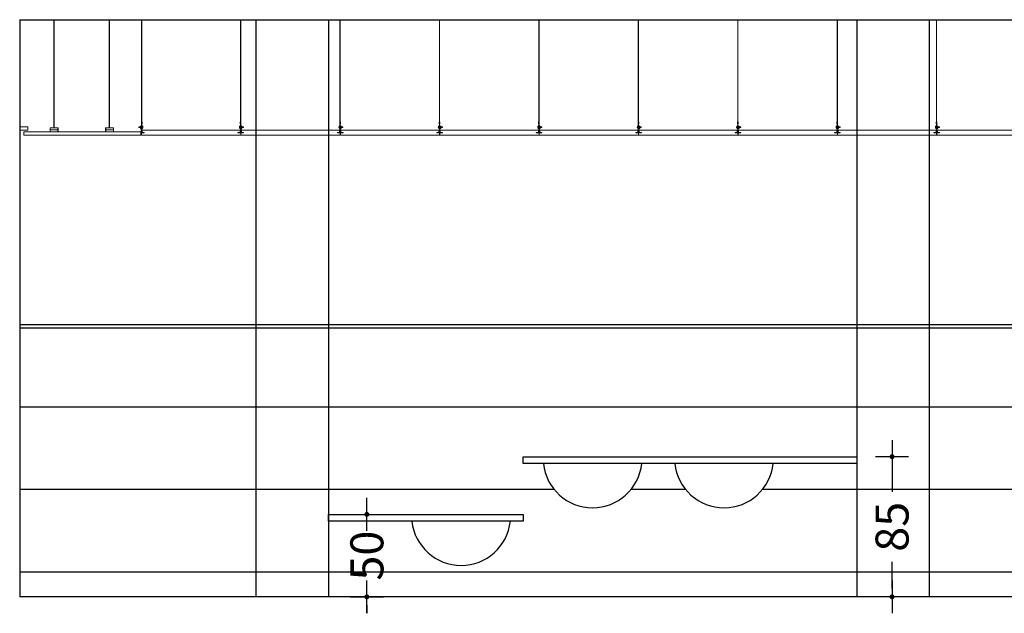
# Model space of a CAD drawing. Units: millimetres. Extents: x -103144 to -94444, y -18896 to -12656.
# Drawn here: x -101544 to -100947, y -15134 to -14774 of the extents above; entities that cross this region are included whole.
import ezdxf

# ---------------------------------------------------------------- set-up
doc = ezdxf.new("R2010")
doc.units = ezdxf.units.MM
doc.header["$PDMODE"] = 3
doc.header["$PDSIZE"] = -3
doc.linetypes.add('CONTINUA', pattern=[0])
for name, color, linetype in [('0-COTAS', 204, 'CONTINUA'), ('0-MUROS', 5, 'Continuous'), ('2', 9, 'Continuous'), ('A-ZOCALO', 53, 'Continuous')]:
    doc.layers.add(name, color=color, linetype=linetype)
for name, color, linetype, lineweight in [('DET_PERFILERIA', 142, 'Continuous', 0), ('DET_PLADUR', 53, 'Continuous', 0), ('DET_TECHOMODULAR', 30, 'Continuous', 0)]:
    doc.layers.add(name, color=color, linetype=linetype, lineweight=lineweight)
doc.styles.add('2', font='SIMPLEX.shx')
doc.dimstyles.new('ACOPIN', dxfattribs={"dimtxt": 20, "dimasz": 5, "dimexe": 0, "dimexo": 0, "dimgap": 5, "dimtad": 0, "dimdec": 0, "dimzin": 0, "dimdsep": 46, "dimtxsty": '2', "dimblk1": 'PIN1', "dimblk2": 'PIN2', "dimsah": 1, "dimcen": 0, "dimdle": 40, "dimse1": 1, "dimse2": 1, "dimadec": 0, "dimazin": 0, "dimtfac": 0.1, "dimtdec": 0, "dimtix": 1, "dimtofl": 0, "dimtmove": 2, "dimatfit": 3, "dimldrblk": 'PIN1', "dimfxl": 0, "dimtolj": 1, "dimtzin": 0, "dimarcsym": 0})

# ---------------------------------------------------------------- blocks, each defined once
blk = doc.blocks.new('PERFIL PLADUR')
at = {"layer": 'DET_PERFILERIA'}
blk.add_hatch(color=256, dxfattribs=at).paths.add_polyline_path([(0.046, 0), (0, 0), (0, -0.023), (0.0069, -0.023), (0.0069, -0.0224), (0.0006, -0.0224), (0.0006, -0.0006), (0.0454, -0.0006), (0.0454, -0.0224), (0.0391, -0.0224), (0.0391, -0.023), (0.046, -0.023)])
blk.add_lwpolyline([(0.046, 0), (0, 0), (0, -0.023), (0.0069, -0.023), (0.0069, -0.0224), (0.0006, -0.0224), (0.0006, -0.0006), (0.0454, -0.0006), (0.0454, -0.0224), (0.0391, -0.0224), (0.0391, -0.023), (0.046, -0.023)], close=True, dxfattribs=at)
blk = doc.blocks.new('PIN1')
for p, q in [((0, -2), (0, 2)), ((2, 0), (-2, 0))]:
    blk.add_line(p, q)
at = {"const_width": 0.3}
blk.add_lwpolyline([(-0.15, 0, 1), (0.15, 0, 1)], format="xyb", close=True, dxfattribs=at)
blk = doc.blocks.new('PIN2')
for p, q in [((0, 2), (0, -2)), ((-2, 0), (2, 0))]:
    blk.add_line(p, q)
at = {"const_width": 0.3}
blk.add_lwpolyline([(-0.15, 0, 1), (0.15, 0, 1)], format="xyb", close=True, dxfattribs=at)
blk = doc.blocks.new('*D7')
at = {"layer": '0-COTAS', "color": 0, "lineweight": -2}
for p, q in [((-101015.09, -15043.75), (-101015.09, -15060.06)), ((-101015.09, -15118.75), (-101015.09, -15102.44))]:
    blk.add_line(p, q, dxfattribs=at)
at = {"layer": 'Defpoints', "color": 0}
for p in [(-101036.54, -15038.75), (-101036.54, -15123.75), (-101015.09, -15123.75)]:
    blk.add_point(p, dxfattribs=at)
at = {"layer": '0-COTAS', "color": 0, "lineweight": -2, "xscale": 5, "yscale": 5, "zscale": 5}
for name, p, rotation in [('PIN1', (-101015.09, -15038.75), 90), ('PIN2', (-101015.09, -15123.75), 270)]:
    blk.add_blockref(name, p, dxfattribs=dict(at, rotation=rotation))
at = {"layer": '0-COTAS', "color": 0, "insert": (-101015.09, -15081.25), "char_height": 20, "attachment_point": 5, "rotation": 90, "style": '2'}
blk.add_mtext('\\A1;85', dxfattribs=at)
blk = doc.blocks.new('*D95')
at = {"layer": '0-COTAS', "color": 0, "lineweight": -2}
for p, q in [((-101333.29, -15068.75), (-101333.29, -15063.75)), ((-101333.29, -15128.75), (-101333.29, -15133.75))]:
    blk.add_line(p, q, dxfattribs=at)
at = {"layer": 'Defpoints', "color": 0}
for p in [(-101297.53, -15073.75), (-101333.29, -15123.75), (-101297.53, -15123.75)]:
    blk.add_point(p, dxfattribs=at)
at = {"layer": '0-COTAS', "color": 0, "lineweight": -2, "xscale": 5, "yscale": 5, "zscale": 5}
for name, p, rotation in [('PIN1', (-101333.29, -15073.75), 270), ('PIN2', (-101333.29, -15123.75), 90)]:
    blk.add_blockref(name, p, dxfattribs=dict(at, rotation=rotation))
at = {"layer": '0-COTAS', "color": 0, "insert": (-101333.29, -15098.75), "char_height": 20, "attachment_point": 5, "rotation": 90, "style": '2'}
blk.add_mtext('\\A1;50', dxfattribs=at)

msp = doc.modelspace()

# ---------------------------------------------------------------- linework, layer by layer
at = {"layer": '0-MUROS'}
for p, q in [((-101543.62, -14773.75), (-95987.62, -14773.75)), ((-101543.62, -14773.75), (-101543.62, -15123.75)), ((-95987.62, -15123.75), (-101543.62, -15123.75))]:
    msp.add_line(p, q, dxfattribs=at)
at = {"layer": '2'}
for p, q in [((-101400.54, -14773.75), (-101400.54, -15123.75)), ((-101356.54, -14773.75), (-101356.54, -15123.75)), ((-101036.54, -14773.75), (-101036.54, -15123.75)), ((-100992.54, -14773.75), (-100992.54, -15123.75)), ((-101470.28, -14841.76, 0), (-101470.28, -14843.76, 0))]:
    msp.add_line(p, q, dxfattribs=at)
for points in [[(-101238.52, -15038.75), (-101036.54, -15038.75), (-101036.54, -15042.93), (-101238.52, -15042.93)], [(-101356.54, -15073.75), (-101238.52, -15073.75), (-101238.52, -15077.93), (-101356.54, -15077.93)]]:
    msp.add_lwpolyline(points, close=True, dxfattribs=at)
for centre in [(-101196.54, -15039.7), (-101116.9, -15039.7), (-101276.17, -15074.7)]:
    msp.add_arc(centre, 30, 186.17402, 353.82598, dxfattribs=at)
at = {"layer": 'A-ZOCALO'}
for p, q in [((-100481.52, -14958.75), (-101543.62, -14958.75)), ((-100481.52, -14960.75), (-101543.62, -14960.75)), ((-100481.52, -15008.75), (-101543.62, -15008.75)), ((-101219.71, -15058.75), (-101543.62, -15058.75)), ((-101140.08, -15058.75), (-101173.36, -15058.75)), ((-100481.52, -15058.75), (-101093.72, -15058.75)), ((-100481.52, -15108.75), (-101543.62, -15108.75))]:
    msp.add_line(p, q, dxfattribs=at)
at = {"layer": 'DET_PERFILERIA'}
for p, q in [((-101522.95, -14839.35), (-101522.95, -14773.75)), ((-101522.75, -14839.35), (-101522.75, -14773.75)), ((-101489.32, -14839.35, 0), (-101489.32, -14773.75, 0)), ((-101489.12, -14839.35, 0), (-101489.12, -14773.75, 0)), ((-101525.21, -14839.35), (-101520.49, -14839.35)), ((-101525.15, -14840.55), (-101520.45, -14840.55)), ((-101491.58, -14839.35, 0), (-101486.86, -14839.35, 0)), ((-101491.52, -14840.55, 0), (-101486.82, -14840.55, 0))]:
    msp.add_line(p, q, dxfattribs=at)
at = {"layer": 'DET_PLADUR', "linetype": 'CONTINUA', "elevation": 0}
msp.add_lwpolyline([(-101538.66, -14840.76), (-101538.66, -14838.76), (-101543.62, -14838.76), (-101543.62, -14840.76)], close=True, dxfattribs=at)
msp.add_lwpolyline([(-101470.28, -14843.76), (-101541.16, -14843.76), (-101541.16, -14841.76), (-101470.28, -14841.76)], dxfattribs=at)
at = {"layer": 'DET_TECHOMODULAR'}
for p, q in [((-101469.75, -14835.71, 0), (-101469.75, -14773.75, 0)), ((-101469.65, -14835.71, 0), (-101469.65, -14773.75, 0)), ((-101409.83, -14835.71, 0), (-101409.83, -14773.75, 0)), ((-101409.73, -14835.71, 0), (-101409.73, -14773.75, 0)), ((-101349.58, -14835.71, 0), (-101349.58, -14773.75, 0)), ((-101349.48, -14835.71, 0), (-101349.48, -14773.75, 0)), ((-101289.33, -14835.71, 0), (-101289.33, -14773.75, 0)), ((-101289.23, -14835.71, 0), (-101289.23, -14773.75, 0)), ((-101229.08, -14835.71, 0), (-101229.08, -14773.75, 0)), ((-101228.98, -14835.71, 0), (-101228.98, -14773.75, 0)), ((-101168.83, -14835.71, 0), (-101168.83, -14773.75, 0)), ((-101168.73, -14835.71, 0), (-101168.73, -14773.75, 0)), ((-101108.58, -14835.71, 0), (-101108.58, -14773.75, 0)), ((-101108.48, -14835.71, 0), (-101108.48, -14773.75, 0)), ((-101048.33, -14835.71, 0), (-101048.33, -14773.75, 0)), ((-101048.23, -14835.71, 0), (-101048.23, -14773.75, 0)), ((-100988.21, -14835.71, 0), (-100988.21, -14773.75, 0)), ((-100988.11, -14835.71, 0), (-100988.11, -14773.75, 0)), ((-101471.43, -14838.76, 0), (-101471.43, -14839.21, 0)), ((-101470.47, -14838.76, 0), (-101471.43, -14838.76, 0)), ((-101471.43, -14839.21, 0), (-101470.47, -14839.21, 0)), ((-101469.94, -14838.24, 0), (-101470.47, -14838.24, 0)), ((-101470.47, -14839.74, 0), (-101470.47, -14838.24, 0)), ((-101469.94, -14838.99, 0), (-101470.47, -14838.99, 0)), ((-101469.94, -14839.74, 0), (-101470.47, -14839.74, 0)), ((-101469.94, -14837.9, 0), (-101469.79, -14837.9, 0)), ((-101469.94, -14842.35, 0), (-101469.94, -14837.9, 0)), ((-101469.79, -14840.37, 0), (-101469.79, -14836.9, 0)), ((-101469.79, -14837.9, 0), (-101469.79, -14842.05, 0)), ((-101469.61, -14840.36, 0), (-101469.79, -14840.36, 0)), ((-101469.75, -14835.71, 0), (-101469.65, -14835.71, 0)), ((-101469.61, -14836.9, 0), (-101469.61, -14840.36, 0)), ((-101469.61, -14838.02, 0), (-101469.51, -14838.02, 0)), ((-101469.61, -14839.96, 0), (-101469.51, -14839.96, 0)), ((-101469.51, -14838.02, 0), (-101469.51, -14839.07, 0)), ((-101469.51, -14839.96, 0), (-101469.51, -14838.91, 0)), ((-101469.51, -14840.77, 0), (-101410.07, -14840.77, 0)), ((-101469.51, -14842.15, 0), (-101469.51, -14840.77, 0)), ((-101469.36, -14839.74, 0), (-101469.36, -14838.24, 0)), ((-101410.09, -14842.15, 0), (-101410.09, -14840.77, 0)), ((-101410.09, -14842.15, 0), (-101410.09, -14840.77, 0)), ((-101409.97, -14838.02, 0), (-101409.97, -14839.07, 0)), ((-101409.87, -14838.02, 0), (-101409.97, -14838.02, 0)), ((-101409.97, -14839.96, 0), (-101409.97, -14838.91, 0)), ((-101409.87, -14839.96, 0), (-101409.97, -14839.96, 0)), ((-101409.97, -14842.15, 0), (-101409.97, -14840.77, 0)), ((-101409.87, -14836.9, 0), (-101409.87, -14840.36, 0)), ((-101409.87, -14840.36, 0), (-101409.69, -14840.36, 0)), ((-101409.73, -14835.71, 0), (-101409.83, -14835.71, 0)), ((-101409.69, -14840.37, 0), (-101409.69, -14836.9, 0)), ((-101409.69, -14837.9, 0), (-101409.69, -14842.05, 0)), ((-101409.54, -14837.9, 0), (-101409.69, -14837.9, 0)), ((-101409.54, -14842.05, 0), (-101409.54, -14837.9, 0)), ((-101409.54, -14838.24, 0), (-101409.01, -14838.24, 0)), ((-101409.54, -14838.99, 0), (-101409.01, -14838.99, 0)), ((-101409.54, -14839.74, 0), (-101409.01, -14839.74, 0)), ((-101409.29, -14842.14, 0), (-101409.29, -14840.77, 0)), ((-101409.29, -14840.77, 0), (-101349.85, -14840.77, 0)), ((-101409.01, -14839.74, 0), (-101409.01, -14838.24, 0)), ((-101409.01, -14838.76, 0), (-101408.04, -14838.76, 0)), ((-101408.04, -14839.21, 0), (-101409.01, -14839.21, 0)), ((-101408.04, -14838.76, 0), (-101408.04, -14839.21, 0)), ((-101349.85, -14842.15, 0), (-101349.85, -14840.77, 0)), ((-101349.85, -14842.15, 0), (-101349.85, -14840.77, 0)), ((-101349.72, -14838.02, 0), (-101349.72, -14839.07, 0)), ((-101349.62, -14838.02, 0), (-101349.72, -14838.02, 0)), ((-101349.72, -14839.96, 0), (-101349.72, -14838.91, 0)), ((-101349.62, -14839.96, 0), (-101349.72, -14839.96, 0)), ((-101349.72, -14842.15, 0), (-101349.72, -14840.77, 0)), ((-101349.62, -14836.9, 0), (-101349.62, -14840.36, 0)), ((-101349.62, -14840.36, 0), (-101349.44, -14840.36, 0)), ((-101349.48, -14835.71, 0), (-101349.58, -14835.71, 0)), ((-101349.44, -14840.37, 0), (-101349.44, -14836.9, 0)), ((-101349.44, -14837.9, 0), (-101349.44, -14842.05, 0)), ((-101349.29, -14837.9, 0), (-101349.44, -14837.9, 0)), ((-101349.29, -14842.05, 0), (-101349.29, -14837.9, 0)), ((-101349.29, -14838.24, 0), (-101348.76, -14838.24, 0)), ((-101349.29, -14838.99, 0), (-101348.76, -14838.99, 0)), ((-101349.29, -14839.74, 0), (-101348.76, -14839.74, 0)), ((-101349.04, -14842.14, 0), (-101349.04, -14840.77, 0)), ((-101349.04, -14840.77, 0), (-101289.6, -14840.77, 0)), ((-101348.76, -14839.74, 0), (-101348.76, -14838.24, 0)), ((-101348.76, -14838.76, 0), (-101347.79, -14838.76, 0)), ((-101347.79, -14839.21, 0), (-101348.76, -14839.21, 0)), ((-101347.79, -14838.76, 0), (-101347.79, -14839.21, 0)), ((-101289.6, -14842.15, 0), (-101289.6, -14840.77, 0)), ((-101289.6, -14842.15, 0), (-101289.6, -14840.77, 0)), ((-101289.47, -14838.02, 0), (-101289.47, -14839.07, 0)), ((-101289.37, -14838.02, 0), (-101289.47, -14838.02, 0)), ((-101289.47, -14839.96, 0), (-101289.47, -14838.91, 0)), ((-101289.37, -14839.96, 0), (-101289.47, -14839.96, 0)), ((-101289.47, -14842.15, 0), (-101289.47, -14840.77, 0)), ((-101289.37, -14836.9, 0), (-101289.37, -14840.36, 0)), ((-101289.37, -14840.36, 0), (-101289.19, -14840.36, 0)), ((-101289.23, -14835.71, 0), (-101289.33, -14835.71, 0)), ((-101289.19, -14840.37, 0), (-101289.19, -14836.9, 0)), ((-101289.19, -14837.9, 0), (-101289.19, -14842.05, 0)), ((-101289.04, -14837.9, 0), (-101289.19, -14837.9, 0)), ((-101289.04, -14842.05, 0), (-101289.04, -14837.9, 0)), ((-101289.04, -14838.24, 0), (-101288.51, -14838.24, 0)), ((-101289.04, -14838.99, 0), (-101288.51, -14838.99, 0)), ((-101289.04, -14839.74, 0), (-101288.51, -14839.74, 0)), ((-101288.79, -14842.14, 0), (-101288.79, -14840.77, 0)), ((-101288.79, -14840.77, 0), (-101229.35, -14840.77, 0)), ((-101288.51, -14839.74, 0), (-101288.51, -14838.24, 0)), ((-101288.51, -14838.76, 0), (-101287.54, -14838.76, 0)), ((-101287.54, -14839.21, 0), (-101288.51, -14839.21, 0)), ((-101287.54, -14838.76, 0), (-101287.54, -14839.21, 0)), ((-101229.35, -14842.15, 0), (-101229.35, -14840.77, 0)), ((-101229.35, -14842.15, 0), (-101229.35, -14840.77, 0)), ((-101229.22, -14838.02, 0), (-101229.22, -14839.07, 0)), ((-101229.12, -14838.02, 0), (-101229.22, -14838.02, 0)), ((-101229.22, -14839.96, 0), (-101229.22, -14838.91, 0)), ((-101229.12, -14839.96, 0), (-101229.22, -14839.96, 0)), ((-101229.22, -14842.15, 0), (-101229.22, -14840.77, 0)), ((-101229.12, -14836.9, 0), (-101229.12, -14840.36, 0)), ((-101229.12, -14840.36, 0), (-101228.94, -14840.36, 0)), ((-101228.98, -14835.71, 0), (-101229.08, -14835.71, 0)), ((-101228.94, -14840.37, 0), (-101228.94, -14836.9, 0)), ((-101228.94, -14837.9, 0), (-101228.94, -14842.05, 0)), ((-101228.79, -14837.9, 0), (-101228.94, -14837.9, 0)), ((-101228.79, -14842.05, 0), (-101228.79, -14837.9, 0)), ((-101228.79, -14838.24, 0), (-101228.26, -14838.24, 0)), ((-101228.79, -14838.99, 0), (-101228.26, -14838.99, 0)), ((-101228.79, -14839.74, 0), (-101228.26, -14839.74, 0)), ((-101228.54, -14842.14, 0), (-101228.54, -14840.77, 0)), ((-101228.54, -14840.77, 0), (-101169.1, -14840.77, 0)), ((-101228.26, -14839.74, 0), (-101228.26, -14838.24, 0)), ((-101228.26, -14838.76, 0), (-101227.29, -14838.76, 0)), ((-101227.29, -14839.21, 0), (-101228.26, -14839.21, 0)), ((-101227.29, -14838.76, 0), (-101227.29, -14839.21, 0)), ((-101169.1, -14842.15, 0), (-101169.1, -14840.77, 0)), ((-101169.1, -14842.15, 0), (-101169.1, -14840.77, 0)), ((-101168.97, -14838.02, 0), (-101168.97, -14839.07, 0)), ((-101168.87, -14838.02, 0), (-101168.97, -14838.02, 0)), ((-101168.97, -14839.96, 0), (-101168.97, -14838.91, 0)), ((-101168.87, -14839.96, 0), (-101168.97, -14839.96, 0)), ((-101168.97, -14842.15, 0), (-101168.97, -14840.77, 0)), ((-101168.87, -14836.9, 0), (-101168.87, -14840.36, 0)), ((-101168.87, -14840.36, 0), (-101168.69, -14840.36, 0)), ((-101168.73, -14835.71, 0), (-101168.83, -14835.71, 0)), ((-101168.69, -14840.37, 0), (-101168.69, -14836.9, 0)), ((-101168.69, -14837.9, 0), (-101168.69, -14842.05, 0)), ((-101168.54, -14837.9, 0), (-101168.69, -14837.9, 0)), ((-101168.54, -14842.05, 0), (-101168.54, -14837.9, 0)), ((-101168.54, -14838.24, 0), (-101168.01, -14838.24, 0)), ((-101168.54, -14838.99, 0), (-101168.01, -14838.99, 0)), ((-101168.54, -14839.74, 0), (-101168.01, -14839.74, 0)), ((-101168.29, -14842.14, 0), (-101168.29, -14840.77, 0)), ((-101168.29, -14840.77, 0), (-101108.85, -14840.77, 0)), ((-101168.01, -14839.74, 0), (-101168.01, -14838.24, 0)), ((-101168.01, -14838.76, 0), (-101167.05, -14838.76, 0)), ((-101167.05, -14839.21, 0), (-101168.01, -14839.21, 0)), ((-101167.05, -14838.76, 0), (-101167.05, -14839.21, 0)), ((-101108.85, -14842.15, 0), (-101108.85, -14840.77, 0)), ((-101108.85, -14842.15, 0), (-101108.85, -14840.77, 0)), ((-101108.72, -14838.02, 0), (-101108.72, -14839.07, 0)), ((-101108.62, -14838.02, 0), (-101108.72, -14838.02, 0)), ((-101108.72, -14839.96, 0), (-101108.72, -14838.91, 0)), ((-101108.62, -14839.96, 0), (-101108.72, -14839.96, 0)), ((-101108.72, -14842.15, 0), (-101108.72, -14840.77, 0)), ((-101108.62, -14836.9, 0), (-101108.62, -14840.36, 0)), ((-101108.62, -14840.36, 0), (-101108.44, -14840.36, 0)), ((-101108.48, -14835.71, 0), (-101108.58, -14835.71, 0)), ((-101108.44, -14840.37, 0), (-101108.44, -14836.9, 0)), ((-101108.44, -14837.9, 0), (-101108.44, -14842.05, 0)), ((-101108.29, -14837.9, 0), (-101108.44, -14837.9, 0)), ((-101108.29, -14842.05, 0), (-101108.29, -14837.9, 0)), ((-101108.29, -14838.24, 0), (-101107.76, -14838.24, 0)), ((-101108.29, -14838.99, 0), (-101107.76, -14838.99, 0)), ((-101108.29, -14839.74, 0), (-101107.76, -14839.74, 0)), ((-101108.04, -14842.14, 0), (-101108.04, -14840.77, 0)), ((-101108.04, -14840.77, 0), (-101048.6, -14840.77, 0)), ((-101107.76, -14839.74, 0), (-101107.76, -14838.24, 0)), ((-101107.76, -14838.76, 0), (-101106.8, -14838.76, 0)), ((-101106.8, -14839.21, 0), (-101107.76, -14839.21, 0)), ((-101106.8, -14838.76, 0), (-101106.8, -14839.21, 0)), ((-101048.6, -14842.15, 0), (-101048.6, -14840.77, 0)), ((-101048.6, -14842.15, 0), (-101048.6, -14840.77, 0)), ((-101048.47, -14838.02, 0), (-101048.47, -14839.07, 0)), ((-101048.37, -14838.02, 0), (-101048.47, -14838.02, 0)), ((-101048.47, -14839.96, 0), (-101048.47, -14838.91, 0)), ((-101048.37, -14839.96, 0), (-101048.47, -14839.96, 0)), ((-101048.47, -14842.15, 0), (-101048.47, -14840.77, 0)), ((-101048.37, -14836.9, 0), (-101048.37, -14840.36, 0)), ((-101048.37, -14840.36, 0), (-101048.19, -14840.36, 0)), ((-101048.23, -14835.71, 0), (-101048.33, -14835.71, 0)), ((-101048.19, -14840.37, 0), (-101048.19, -14836.9, 0)), ((-101048.19, -14837.9, 0), (-101048.19, -14842.05, 0)), ((-101048.04, -14837.9, 0), (-101048.19, -14837.9, 0)), ((-101048.04, -14842.05, 0), (-101048.04, -14837.9, 0)), ((-101048.04, -14838.24, 0), (-101047.51, -14838.24, 0)), ((-101048.04, -14838.99, 0), (-101047.51, -14838.99, 0)), ((-101048.04, -14839.74, 0), (-101047.51, -14839.74, 0)), ((-101047.79, -14842.14, 0), (-101047.79, -14840.77, 0)), ((-101047.79, -14840.77, 0), (-100988.35, -14840.77, 0)), ((-101047.51, -14839.74, 0), (-101047.51, -14838.24, 0)), ((-101047.51, -14838.76, 0), (-101046.55, -14838.76, 0)), ((-101046.55, -14839.21, 0), (-101047.51, -14839.21, 0)), ((-101046.55, -14838.76, 0), (-101046.55, -14839.21, 0)), ((-100988.35, -14838.02, 0), (-100988.35, -14839.07, 0)), ((-100988.24, -14838.02, 0), (-100988.35, -14838.02, 0)), ((-100988.35, -14839.96, 0), (-100988.35, -14838.91, 0)), ((-100988.24, -14839.96, 0), (-100988.35, -14839.96, 0)), ((-100988.35, -14842.15, 0), (-100988.35, -14840.77, 0)), ((-100988.24, -14836.9, 0), (-100988.24, -14840.36, 0)), ((-100988.24, -14840.36, 0), (-100988.07, -14840.36, 0)), ((-100988.11, -14835.71, 0), (-100988.21, -14835.71, 0)), ((-100988.07, -14840.37, 0), (-100988.07, -14836.9, 0)), ((-100988.07, -14837.9, 0), (-100988.07, -14842.05, 0)), ((-100987.92, -14837.9, 0), (-100988.07, -14837.9, 0)), ((-100987.92, -14842.05, 0), (-100987.92, -14837.9, 0)), ((-100987.92, -14838.24, 0), (-100987.39, -14838.24, 0)), ((-100987.92, -14838.99, 0), (-100987.39, -14838.99, 0)), ((-100987.92, -14839.74, 0), (-100987.39, -14839.74, 0)), ((-100987.67, -14842.14, 0), (-100987.67, -14840.77, 0)), ((-100987.67, -14840.77, 0), (-100928.22, -14840.77, 0)), ((-100987.39, -14839.74, 0), (-100987.39, -14838.24, 0)), ((-100987.39, -14838.76, 0), (-100986.42, -14838.76, 0)), ((-100986.42, -14839.21, 0), (-100987.39, -14839.21, 0)), ((-100986.42, -14838.76, 0), (-100986.42, -14839.21, 0)), ((-101469.94, -14842.35, 0), (-101469.85, -14842.35, 0)), ((-101468.34, -14842.35, 0), (-101469.88, -14842.35, 0)), ((-101468.21, -14842.46, 0), (-101469.86, -14842.46, 0)), ((-101469.86, -14842.46, 0), (-101469.86, -14843.76, 0)), ((-101409.74, -14843.76, 0), (-101469.86, -14843.76, 0)), ((-101468.34, -14842.2, 0), (-101469.64, -14842.2, 0)), ((-101468.21, -14842.15, 0), (-101469.51, -14842.15, 0)), ((-101468.34, -14842.2, 0), (-101468.34, -14842.35, 0)), ((-101468.21, -14842.15, 0), (-101468.21, -14842.46, 0)), ((-101411.39, -14842.15, 0), (-101411.39, -14842.46, 0)), ((-101411.39, -14842.15, 0), (-101410.09, -14842.15, 0)), ((-101411.39, -14842.15, 0), (-101411.39, -14842.46, 0)), ((-101411.39, -14842.15, 0), (-101410.09, -14842.15, 0)), ((-101411.39, -14842.46, 0), (-101409.74, -14842.46, 0)), ((-101411.26, -14842.15, 0), (-101411.26, -14842.46, 0)), ((-101411.26, -14842.15, 0), (-101409.97, -14842.15, 0)), ((-101411.26, -14842.46, 0), (-101407.96, -14842.46, 0)), ((-101411.14, -14842.2, 0), (-101409.84, -14842.2, 0)), ((-101411.14, -14842.2, 0), (-101411.14, -14842.35, 0)), ((-101411.14, -14842.35, 0), (-101409.6, -14842.35, 0)), ((-101409.74, -14842.46, 0), (-101409.74, -14843.76, 0)), ((-101409.74, -14842.46, 0), (-101409.74, -14843.76, 0)), ((-101408.09, -14842.35, 0), (-101409.63, -14842.35, 0)), ((-101409.61, -14842.46, 0), (-101409.61, -14843.76, 0)), ((-101349.61, -14843.76, 0), (-101409.61, -14843.76, 0)), ((-101408.09, -14842.2, 0), (-101409.39, -14842.2, 0)), ((-101407.96, -14842.14, 0), (-101409.29, -14842.14, 0)), ((-101408.09, -14842.2, 0), (-101408.09, -14842.35, 0)), ((-101407.96, -14842.46, 0), (-101407.96, -14842.14, 0)), ((-101351.14, -14842.15, 0), (-101351.14, -14842.46, 0)), ((-101351.14, -14842.15, 0), (-101349.85, -14842.15, 0)), ((-101351.14, -14842.15, 0), (-101351.14, -14842.46, 0)), ((-101351.14, -14842.15, 0), (-101349.85, -14842.15, 0)), ((-101351.14, -14842.46, 0), (-101349.49, -14842.46, 0)), ((-101351.01, -14842.15, 0), (-101351.01, -14842.46, 0)), ((-101351.01, -14842.15, 0), (-101349.72, -14842.15, 0)), ((-101351.01, -14842.46, 0), (-101347.71, -14842.46, 0)), ((-101350.89, -14842.2, 0), (-101349.59, -14842.2, 0)), ((-101350.89, -14842.2, 0), (-101350.89, -14842.35, 0)), ((-101350.89, -14842.35, 0), (-101349.35, -14842.35, 0)), ((-101349.49, -14842.46, 0), (-101349.49, -14843.76, 0)), ((-101349.49, -14842.46, 0), (-101349.49, -14843.76, 0)), ((-101347.84, -14842.35, 0), (-101349.38, -14842.35, 0)), ((-101349.36, -14842.46, 0), (-101349.36, -14843.76, 0)), ((-101289.36, -14843.76, 0), (-101349.36, -14843.76, 0)), ((-101347.84, -14842.2, 0), (-101349.14, -14842.2, 0)), ((-101347.71, -14842.14, 0), (-101349.04, -14842.14, 0)), ((-101347.84, -14842.2, 0), (-101347.84, -14842.35, 0)), ((-101347.71, -14842.46, 0), (-101347.71, -14842.14, 0)), ((-101290.89, -14842.15, 0), (-101290.89, -14842.46, 0)), ((-101290.89, -14842.15, 0), (-101289.6, -14842.15, 0)), ((-101290.89, -14842.15, 0), (-101290.89, -14842.46, 0)), ((-101290.89, -14842.15, 0), (-101289.6, -14842.15, 0)), ((-101290.89, -14842.46, 0), (-101289.24, -14842.46, 0)), ((-101290.77, -14842.15, 0), (-101290.77, -14842.46, 0)), ((-101290.77, -14842.15, 0), (-101289.47, -14842.15, 0)), ((-101290.77, -14842.46, 0), (-101287.47, -14842.46, 0)), ((-101290.64, -14842.2, 0), (-101289.34, -14842.2, 0)), ((-101290.64, -14842.2, 0), (-101290.64, -14842.35, 0)), ((-101290.64, -14842.35, 0), (-101289.1, -14842.35, 0)), ((-101289.24, -14842.46, 0), (-101289.24, -14843.76, 0)), ((-101289.24, -14842.46, 0), (-101289.24, -14843.76, 0)), ((-101287.59, -14842.35, 0), (-101289.13, -14842.35, 0)), ((-101289.12, -14842.46, 0), (-101289.12, -14843.76, 0)), ((-101229.12, -14843.76, 0), (-101289.12, -14843.76, 0)), ((-101287.59, -14842.2, 0), (-101288.89, -14842.2, 0)), ((-101287.47, -14842.14, 0), (-101288.79, -14842.14, 0)), ((-101287.59, -14842.2, 0), (-101287.59, -14842.35, 0)), ((-101287.47, -14842.46, 0), (-101287.47, -14842.14, 0)), ((-101230.64, -14842.15, 0), (-101230.64, -14842.46, 0)), ((-101230.64, -14842.15, 0), (-101229.35, -14842.15, 0)), ((-101230.64, -14842.15, 0), (-101230.64, -14842.46, 0)), ((-101230.64, -14842.15, 0), (-101229.35, -14842.15, 0)), ((-101230.64, -14842.46, 0), (-101228.99, -14842.46, 0)), ((-101230.52, -14842.15, 0), (-101230.52, -14842.46, 0)), ((-101230.52, -14842.15, 0), (-101229.22, -14842.15, 0)), ((-101230.52, -14842.46, 0), (-101227.22, -14842.46, 0)), ((-101230.39, -14842.2, 0), (-101229.09, -14842.2, 0)), ((-101230.39, -14842.2, 0), (-101230.39, -14842.35, 0)), ((-101230.39, -14842.35, 0), (-101228.85, -14842.35, 0)), ((-101228.99, -14842.46, 0), (-101228.99, -14843.76, 0)), ((-101228.99, -14842.46, 0), (-101228.99, -14843.76, 0)), ((-101227.34, -14842.35, 0), (-101228.88, -14842.35, 0)), ((-101228.87, -14842.46, 0), (-101228.87, -14843.76, 0)), ((-101168.87, -14843.76, 0), (-101228.87, -14843.76, 0)), ((-101227.34, -14842.2, 0), (-101228.64, -14842.2, 0)), ((-101227.22, -14842.14, 0), (-101228.54, -14842.14, 0)), ((-101227.34, -14842.2, 0), (-101227.34, -14842.35, 0)), ((-101227.22, -14842.46, 0), (-101227.22, -14842.14, 0)), ((-101170.39, -14842.15, 0), (-101170.39, -14842.46, 0)), ((-101170.39, -14842.15, 0), (-101169.1, -14842.15, 0)), ((-101170.39, -14842.15, 0), (-101170.39, -14842.46, 0)), ((-101170.39, -14842.15, 0), (-101169.1, -14842.15, 0)), ((-101170.39, -14842.46, 0), (-101168.74, -14842.46, 0)), ((-101170.27, -14842.15, 0), (-101170.27, -14842.46, 0)), ((-101170.27, -14842.15, 0), (-101168.97, -14842.15, 0)), ((-101170.27, -14842.46, 0), (-101166.97, -14842.46, 0)), ((-101170.14, -14842.2, 0), (-101168.84, -14842.2, 0)), ((-101170.14, -14842.2, 0), (-101170.14, -14842.35, 0)), ((-101170.14, -14842.35, 0), (-101168.6, -14842.35, 0)), ((-101168.74, -14842.46, 0), (-101168.74, -14843.76, 0)), ((-101168.74, -14842.46, 0), (-101168.74, -14843.76, 0)), ((-101167.09, -14842.35, 0), (-101168.63, -14842.35, 0)), ((-101168.62, -14842.46, 0), (-101168.62, -14843.76, 0)), ((-101108.62, -14843.76, 0), (-101168.62, -14843.76, 0)), ((-101167.09, -14842.2, 0), (-101168.39, -14842.2, 0)), ((-101166.97, -14842.14, 0), (-101168.29, -14842.14, 0)), ((-101167.09, -14842.2, 0), (-101167.09, -14842.35, 0)), ((-101166.97, -14842.46, 0), (-101166.97, -14842.14, 0)), ((-101110.14, -14842.15, 0), (-101110.14, -14842.46, 0)), ((-101110.14, -14842.15, 0), (-101108.85, -14842.15, 0)), ((-101110.14, -14842.15, 0), (-101110.14, -14842.46, 0)), ((-101110.14, -14842.15, 0), (-101108.85, -14842.15, 0)), ((-101110.14, -14842.46, 0), (-101108.49, -14842.46, 0)), ((-101110.02, -14842.15, 0), (-101110.02, -14842.46, 0)), ((-101110.02, -14842.15, 0), (-101108.72, -14842.15, 0)), ((-101110.02, -14842.46, 0), (-101106.72, -14842.46, 0)), ((-101109.89, -14842.2, 0), (-101108.59, -14842.2, 0)), ((-101109.89, -14842.2, 0), (-101109.89, -14842.35, 0)), ((-101109.89, -14842.35, 0), (-101108.35, -14842.35, 0)), ((-101108.49, -14842.46, 0), (-101108.49, -14843.76, 0)), ((-101108.49, -14842.46, 0), (-101108.49, -14843.76, 0)), ((-101106.84, -14842.35, 0), (-101108.38, -14842.35, 0)), ((-101108.37, -14842.46, 0), (-101108.37, -14843.76, 0)), ((-101048.37, -14843.76, 0), (-101108.37, -14843.76, 0)), ((-101106.84, -14842.2, 0), (-101108.14, -14842.2, 0)), ((-101106.72, -14842.14, 0), (-101108.04, -14842.14, 0)), ((-101106.84, -14842.2, 0), (-101106.84, -14842.35, 0)), ((-101106.72, -14842.46, 0), (-101106.72, -14842.14, 0)), ((-101049.89, -14842.15, 0), (-101049.89, -14842.46, 0)), ((-101049.89, -14842.15, 0), (-101048.6, -14842.15, 0)), ((-101049.89, -14842.15, 0), (-101049.89, -14842.46, 0)), ((-101049.89, -14842.15, 0), (-101048.6, -14842.15, 0)), ((-101049.89, -14842.46, 0), (-101048.24, -14842.46, 0)), ((-101049.77, -14842.15, 0), (-101049.77, -14842.46, 0)), ((-101049.77, -14842.15, 0), (-101048.47, -14842.15, 0)), ((-101049.77, -14842.46, 0), (-101046.47, -14842.46, 0)), ((-101049.64, -14842.2, 0), (-101048.34, -14842.2, 0)), ((-101049.64, -14842.2, 0), (-101049.64, -14842.35, 0)), ((-101049.64, -14842.35, 0), (-101048.1, -14842.35, 0)), ((-101048.24, -14842.46, 0), (-101048.24, -14843.76, 0)), ((-101048.24, -14842.46, 0), (-101048.24, -14843.76, 0)), ((-101046.59, -14842.35, 0), (-101048.13, -14842.35, 0)), ((-101048.12, -14842.46, 0), (-101048.12, -14843.76, 0)), ((-100988.12, -14843.76, 0), (-101048.12, -14843.76, 0)), ((-101046.59, -14842.2, 0), (-101047.89, -14842.2, 0)), ((-101046.47, -14842.14, 0), (-101047.79, -14842.14, 0)), ((-101046.59, -14842.2, 0), (-101046.59, -14842.35, 0)), ((-101046.47, -14842.46, 0), (-101046.47, -14842.14, 0)), ((-100989.77, -14842.15, 0), (-100989.77, -14842.46, 0)), ((-100989.77, -14842.15, 0), (-100988.47, -14842.15, 0)), ((-100989.77, -14842.46, 0), (-100988.12, -14842.46, 0)), ((-100989.64, -14842.15, 0), (-100989.64, -14842.46, 0)), ((-100989.64, -14842.15, 0), (-100988.35, -14842.15, 0)), ((-100989.64, -14842.46, 0), (-100986.34, -14842.46, 0)), ((-100989.52, -14842.2, 0), (-100988.22, -14842.2, 0)), ((-100989.52, -14842.2, 0), (-100989.52, -14842.35, 0)), ((-100989.52, -14842.35, 0), (-100987.98, -14842.35, 0)), ((-100988.12, -14842.46, 0), (-100988.12, -14843.76, 0)), ((-100986.47, -14842.35, 0), (-100988.01, -14842.35, 0)), ((-100987.99, -14842.46, 0), (-100987.99, -14843.76, 0)), ((-100927.99, -14843.76, 0), (-100987.99, -14843.76, 0)), ((-100986.47, -14842.2, 0), (-100987.77, -14842.2, 0)), ((-100986.34, -14842.14, 0), (-100987.67, -14842.14, 0)), ((-100986.47, -14842.2, 0), (-100986.47, -14842.35, 0)), ((-100986.34, -14842.46, 0), (-100986.34, -14842.14, 0))]:
    msp.add_line(p, q, dxfattribs=at)
at = {"layer": 'DET_TECHOMODULAR', "elevation": 0}
for points in [[(-101469.9, -14836.9), (-101469.5, -14836.9), (-101469.5, -14835.71), (-101469.9, -14835.71)], [(-101409.58, -14836.9), (-101409.97, -14836.9), (-101409.97, -14835.71), (-101409.58, -14835.71)], [(-101349.33, -14836.9), (-101349.73, -14836.9), (-101349.73, -14835.71), (-101349.33, -14835.71)], [(-101289.08, -14836.9), (-101289.48, -14836.9), (-101289.48, -14835.71), (-101289.08, -14835.71)], [(-101228.83, -14836.9), (-101229.23, -14836.9), (-101229.23, -14835.71), (-101228.83, -14835.71)], [(-101168.58, -14836.9), (-101168.98, -14836.9), (-101168.98, -14835.71), (-101168.58, -14835.71)], [(-101108.33, -14836.9), (-101108.73, -14836.9), (-101108.73, -14835.71), (-101108.33, -14835.71)], [(-101048.08, -14836.9), (-101048.48, -14836.9), (-101048.48, -14835.71), (-101048.08, -14835.71)], [(-100987.96, -14836.9), (-100988.35, -14836.9), (-100988.35, -14835.71), (-100987.96, -14835.71)]]:
    msp.add_lwpolyline(points, close=True, dxfattribs=at)
at = {"layer": 'DET_TECHOMODULAR'}
for centre, radius, start, end in [((-101469.78, -14838.91, 0), 0.809, 355.07322, 70.42766), ((-101469.78, -14839.06, 0), 0.812, 289.65688, 5.53965), ((-101409.69, -14839.06, 0), 0.812, 174.46035, 250.34312), ((-101409.7, -14838.91, 0), 0.809, 109.57234, 184.92678), ((-101349.45, -14838.91, 0), 0.809, 109.57234, 184.92678), ((-101349.44, -14839.06, 0), 0.812, 174.46035, 250.34312), ((-101289.2, -14838.91, 0), 0.809, 109.57234, 184.92678), ((-101289.19, -14839.06, 0), 0.812, 174.46035, 250.34312), ((-101228.95, -14838.91, 0), 0.809, 109.57234, 184.92678), ((-101228.95, -14839.06, 0), 0.812, 174.46035, 250.34312), ((-101168.7, -14838.91, 0), 0.809, 109.57234, 184.92678), ((-101168.7, -14839.06, 0), 0.812, 174.46035, 250.34312), ((-101108.45, -14838.91, 0), 0.809, 109.57234, 184.92678), ((-101108.45, -14839.06, 0), 0.812, 174.46035, 250.34312), ((-101048.2, -14838.91, 0), 0.809, 109.57234, 184.92678), ((-101048.2, -14839.06, 0), 0.812, 174.46035, 250.34312), ((-100988.07, -14838.91, 0), 0.809, 109.57234, 184.92678), ((-100988.07, -14839.06, 0), 0.812, 174.46035, 250.34312), ((-101469.64, -14842.05, 0), 0.15, 180, 270), ((-101409.84, -14842.05, 0), 0.15, 270, 0), ((-101409.39, -14842.05, 0), 0.15, 180, 270), ((-101349.59, -14842.05, 0), 0.15, 270, 0), ((-101349.14, -14842.05, 0), 0.15, 180, 270), ((-101289.34, -14842.05, 0), 0.15, 270, 0), ((-101288.89, -14842.05, 0), 0.15, 180, 270), ((-101229.09, -14842.05, 0), 0.15, 270, 0), ((-101228.64, -14842.05, 0), 0.15, 180, 270), ((-101168.84, -14842.05, 0), 0.15, 270, 0), ((-101168.39, -14842.05, 0), 0.15, 180, 270), ((-101108.59, -14842.05, 0), 0.15, 270, 0), ((-101108.14, -14842.05, 0), 0.15, 180, 270), ((-101048.34, -14842.05, 0), 0.15, 270, 0), ((-101047.89, -14842.05, 0), 0.15, 180, 270), ((-100988.22, -14842.05, 0), 0.15, 270, 0), ((-100987.77, -14842.05, 0), 0.15, 180, 270)]:
    msp.add_arc(centre, radius, start, end, dxfattribs=at)

# ---------------------------------------------------------------- block references
at = {"layer": 'DET_PERFILERIA', "xscale": -104.8100200016187, "yscale": 104.8100200481713, "zscale": 104.8100200072644, "rotation": 179.9999708274375}
for p in [(-101525.21, -14841.76), (-101525.21, -14841.76), (-101491.58, -14841.76, 0), (-101491.58, -14841.76, 0)]:
    msp.add_blockref('PERFIL PLADUR', p, dxfattribs=at)

# ---------------------------------------------------------------- dimensions: what is measured, and where the dimension line sits
at = {"layer": '0-COTAS'}
for base, p1, p2, picture, middle in [((-101015.09, -15123.75), (-101036.54, -15038.75), (-101036.54, -15123.75), '*D7', (-101015.09, -15081.25)), ((-101333.29, -15123.75), (-101297.53, -15073.75), (-101297.53, -15123.75), '*D95', (-101333.29, -15098.75))]:
    dim = msp.add_linear_dim(base=base, p1=p1, p2=p2, angle=90, dimstyle='ACOPIN', dxfattribs=at)
    dim.commit()
    dim.dimension.update_dxf_attribs({"geometry": picture, "text_midpoint": middle})

doc.saveas('drawing.dxf')
